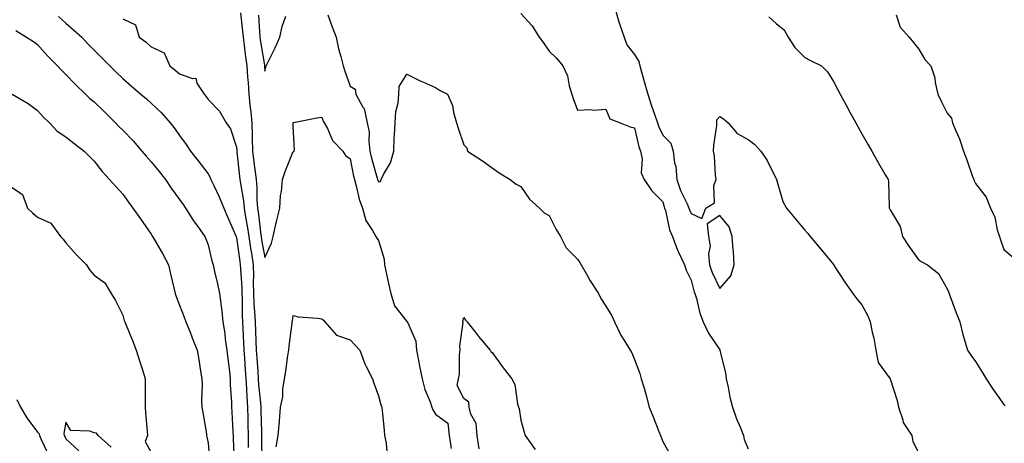
# Model space of a CAD drawing. Units: inches. Extents: x 915683 to 918323, y 7382378 to 7384782.
# Drawn here: x 916372 to 916718, y 7382629 to 7382778 of the extents above; entities that cross this region are included whole.
import ezdxf

# ---------------------------------------------------------------- set-up
doc = ezdxf.new("R2010")
doc.units = ezdxf.units.IN
doc.header["$MEASUREMENT"] = 0
doc.layers.add('Contour_91567382', color=7, linetype='Continuous', true_color=0xd14fc1)

msp = doc.modelspace()

# ---------------------------------------------------------------- linework, layer by layer
at = {"layer": 'Contour_91567382'}
for points in [[(916581.31, 7382781.92, 3391), (916582.62, 7382777.35, 3391), (916582.77, 7382776.64, 3391), (916584.43, 7382771.92, 3391), (916585.42, 7382769.29, 3391), (916588.05, 7382765.85, 3391), (916589.61, 7382763.48, 3391), (916589.95, 7382761.92, 3391), (916590.69, 7382759.29, 3391), (916591.67, 7382755.54, 3391), (916592.72, 7382751.92, 3391), (916594.02, 7382747.89, 3391), (916595.12, 7382744.85, 3391), (916596.13, 7382741.92, 3391), (916596.59, 7382740.46, 3391), (916598.05, 7382737.57, 3391), (916600.84, 7382734.71, 3391), (916601.7, 7382731.92, 3391), (916602.2, 7382727.77, 3391), (916602.66, 7382726.53, 3391), (916602.97, 7382721.92, 3391), (916604.26, 7382718.12, 3391), (916606.55, 7382713.42, 3391), (916607.19, 7382711.92, 3391), (916607.39, 7382711.26, 3391), (916608.05, 7382709.96, 3391), (916611.8, 7382708.18, 3391), (916613.19, 7382711.92, 3391), (916616.17, 7382713.79, 3391), (916616.02, 7382719.89, 3391), (916616.77, 7382721.92, 3391), (916616.54, 7382723.43, 3391), (916616.27, 7382730.14, 3391), (916615.91, 7382731.92, 3391), (916616.01, 7382733.96, 3391), (916617.01, 7382740.87, 3391), (916617.06, 7382741.92, 3391), (916617.02, 7382742.94, 3391), (916618.05, 7382744.1, 3391), (916619.36, 7382743.23, 3391), (916621.01, 7382741.92, 3391), (916624.21, 7382738.08, 3391), (916628.05, 7382735.99, 3391), (916630.36, 7382734.23, 3391), (916632.52, 7382731.92, 3391), (916634.76, 7382728.63, 3391), (916638.05, 7382721.92, 3391), (916640.31, 7382714.18, 3391), (916641.56, 7382711.92, 3391), (916644.51, 7382708.38, 3391), (916648.05, 7382704.12, 3391), (916649.03, 7382702.9, 3391), (916649.88, 7382701.92, 3391), (916653.58, 7382697.45, 3391), (916658.05, 7382692.08, 3391), (916658.11, 7382691.98, 3391), (916658.15, 7382691.92, 3391), (916658.33, 7382691.64, 3391), (916662.01, 7382685.88, 3391), (916664.91, 7382681.92, 3391), (916666.18, 7382680.05, 3391), (916668.05, 7382677.92, 3391), (916670.16, 7382674.03, 3391), (916670.99, 7382671.92, 3391), (916671.68, 7382668.29, 3391), (916672.24, 7382666.11, 3391), (916672.93, 7382661.92, 3391), (916673.77, 7382657.64, 3391), (916678.05, 7382651.92, 3391), (916680.42, 7382644.29, 3391), (916680.93, 7382641.92, 3391), (916682.46, 7382637.51, 3391), (916682.62, 7382636.48, 3391), (916685.58, 7382631.92, 3391), (916686, 7382629.87, 3391), (916688.05, 7382625.68, 3391)], [(916385.42, 7382779.29, 3386), (916388.05, 7382776.95, 3386), (916390.71, 7382774.58, 3386), (916393.64, 7382771.92, 3386), (916395.8, 7382769.67, 3386), (916398.05, 7382767.36, 3386), (916400.77, 7382764.64, 3386), (916403.52, 7382761.92, 3386), (916405.8, 7382759.67, 3386), (916408.05, 7382757.47, 3386), (916411.04, 7382754.91, 3386), (916414.48, 7382751.92, 3386), (916416.38, 7382750.26, 3386), (916418.05, 7382748.77, 3386), (916421.6, 7382745.47, 3386), (916424.76, 7382741.92, 3386), (916426.19, 7382740.06, 3386), (916428.05, 7382737.41, 3386), (916430.32, 7382734.19, 3386), (916431.9, 7382731.92, 3386), (916434.63, 7382728.5, 3386), (916438.05, 7382723.93, 3386), (916438.8, 7382722.67, 3386), (916439.08, 7382721.92, 3386), (916439.93, 7382720.04, 3386), (916441.95, 7382715.82, 3386), (916443.58, 7382711.92, 3386), (916444.94, 7382708.81, 3386), (916447.86, 7382702.11, 3386), (916447.94, 7382701.92, 3386), (916447.97, 7382701.84, 3386), (916448.05, 7382701.6, 3386), (916449.22, 7382693.09, 3386), (916449.42, 7382691.92, 3386), (916449.44, 7382690.53, 3386), (916449.92, 7382683.8, 3386), (916449.95, 7382681.92, 3386), (916450.05, 7382679.92, 3386), (916450.09, 7382673.96, 3386), (916450.2, 7382671.92, 3386), (916450.3, 7382669.67, 3386), (916450.56, 7382664.43, 3386), (916450.67, 7382661.92, 3386), (916450.86, 7382659.11, 3386), (916451.13, 7382655, 3386), (916451.34, 7382651.92, 3386), (916451.58, 7382648.4, 3386), (916451.67, 7382645.54, 3386), (916451.93, 7382641.92, 3386), (916452.03, 7382637.94, 3386), (916452.08, 7382635.95, 3386), (916452.18, 7382631.92, 3386), (916452.22, 7382627.74, 3386)], [(916408.05, 7382778.48, 3387), (916412.5, 7382776.37, 3387), (916413.83, 7382771.92, 3387), (916416.31, 7382770.18, 3387), (916418.05, 7382768.55, 3387), (916422.63, 7382766.5, 3387), (916424.6, 7382761.92, 3387), (916426.5, 7382760.37, 3387), (916428.05, 7382759.05, 3387), (916432.57, 7382757.4, 3387), (916433.73, 7382757.6, 3387), (916434.13, 7382755.84, 3387), (916436.71, 7382751.92, 3387), (916437.33, 7382751.2, 3387), (916438.05, 7382750.02, 3387), (916442.06, 7382745.93, 3387), (916444.43, 7382741.92, 3387), (916445.94, 7382739.81, 3387), (916448.05, 7382733.28, 3387), (916448.17, 7382732.04, 3387), (916448.17, 7382731.92, 3387), (916448.19, 7382731.78, 3387), (916449.16, 7382723.03, 3387), (916449.3, 7382721.92, 3387), (916449.44, 7382720.54, 3387), (916450.56, 7382714.43, 3387), (916450.76, 7382711.92, 3387), (916451.25, 7382708.72, 3387), (916451.82, 7382705.69, 3387), (916452.36, 7382701.92, 3387), (916453.14, 7382697.01, 3387), (916453.18, 7382696.79, 3387), (916453.98, 7382691.92, 3387), (916454.04, 7382687.91, 3387), (916453.96, 7382686.01, 3387), (916454.01, 7382681.92, 3387), (916454.2, 7382678.07, 3387), (916454.43, 7382675.54, 3387), (916454.62, 7382671.92, 3387), (916454.77, 7382668.64, 3387), (916454.91, 7382665.06, 3387), (916455.05, 7382661.92, 3387), (916455.23, 7382659.11, 3387), (916455.55, 7382654.42, 3387), (916455.72, 7382651.92, 3387), (916455.86, 7382649.73, 3387), (916456.54, 7382643.43, 3387), (916456.65, 7382641.92, 3387), (916456.69, 7382640.56, 3387), (916456.88, 7382633.09, 3387), (916456.91, 7382631.92, 3387), (916456.92, 7382630.79, 3387), (916456.99, 7382622.99, 3387)], [(916449.47, 7382780.5, 3388), (916450.22, 7382774.09, 3388), (916450.38, 7382771.92, 3388), (916450.76, 7382769.22, 3388), (916451.23, 7382765.1, 3388), (916451.69, 7382761.92, 3388), (916452, 7382757.97, 3388), (916452.14, 7382756.01, 3388), (916452.46, 7382751.92, 3388), (916452.94, 7382747.03, 3388), (916452.96, 7382746.83, 3388), (916453.43, 7382741.92, 3388), (916453.6, 7382737.47, 3388), (916453.58, 7382736.39, 3388), (916453.73, 7382731.92, 3388), (916454.2, 7382728.07, 3388), (916454.57, 7382725.4, 3388), (916455.01, 7382721.92, 3388), (916455.27, 7382719.14, 3388), (916455.22, 7382714.75, 3388), (916455.44, 7382711.92, 3388), (916455.79, 7382709.66, 3388), (916456.49, 7382703.48, 3388), (916456.72, 7382701.92, 3388), (916456.9, 7382700.77, 3388), (916458.05, 7382694.53, 3388), (916460.41, 7382699.55, 3388), (916460.93, 7382701.92, 3388), (916461.8, 7382705.68, 3388), (916462.28, 7382707.69, 3388), (916463.26, 7382711.92, 3388), (916463.61, 7382716.36, 3388), (916463.9, 7382717.77, 3388), (916464.31, 7382721.92, 3388), (916465.25, 7382724.72, 3388), (916468.05, 7382731.73, 3388), (916468.2, 7382731.77, 3388), (916468.33, 7382731.92, 3388), (916468.49, 7382732.37, 3388), (916468.05, 7382740.54, 3388), (916468.04, 7382741.91, 3388), (916468.04, 7382741.92, 3388), (916468.05, 7382741.97, 3388), (916468.1, 7382741.97, 3388), (916476.34, 7382743.63, 3388), (916478.05, 7382743.81, 3388), (916478.59, 7382742.46, 3388), (916478.97, 7382741.92, 3388), (916480.07, 7382739.9, 3388), (916481.82, 7382735.69, 3388), (916485.52, 7382731.92, 3388), (916486.47, 7382730.34, 3388), (916488.05, 7382729.16, 3388), (916489.26, 7382723.13, 3388), (916489.56, 7382721.92, 3388), (916490.2, 7382719.77, 3388), (916491.18, 7382715.05, 3388), (916492.38, 7382711.92, 3388), (916493.6, 7382707.47, 3388), (916495.97, 7382704, 3388), (916497.08, 7382701.92, 3388), (916497.42, 7382701.29, 3388), (916498.05, 7382700.48, 3388), (916500.01, 7382693.88, 3388), (916500.14, 7382691.92, 3388), (916500.74, 7382689.24, 3388), (916501.51, 7382685.38, 3388), (916502.32, 7382681.92, 3388), (916503.62, 7382677.49, 3388), (916508.05, 7382672.02, 3388), (916508.14, 7382672.01, 3388), (916508.18, 7382671.92, 3388), (916508.2, 7382671.77, 3388), (916511.21, 7382665.08, 3388), (916511.4, 7382661.92, 3388), (916512.2, 7382657.77, 3388), (916512.43, 7382656.3, 3388), (916513.34, 7382651.92, 3388), (916514.3, 7382648.17, 3388), (916516.22, 7382643.75, 3388), (916516.84, 7382641.92, 3388), (916517.09, 7382640.96, 3388), (916518.05, 7382639.49, 3388), (916522.41, 7382636.28, 3388), (916522.84, 7382631.92, 3388), (916523.53, 7382627.4, 3388)], [(916455.87, 7382779.74, 3389), (916456.12, 7382773.85, 3389), (916456.27, 7382771.92, 3389), (916456.48, 7382770.35, 3389), (916457.87, 7382762.1, 3389), (916457.89, 7382761.92, 3389), (916457.91, 7382761.78, 3389), (916458.05, 7382760.05, 3389), (916458.39, 7382761.58, 3389), (916458.53, 7382761.92, 3389), (916458.98, 7382762.85, 3389), (916461.72, 7382768.25, 3389), (916463.33, 7382771.92, 3389), (916464.18, 7382775.78, 3389), (916465.47, 7382779.34, 3389)], [(916480.19, 7382779.78, 3389), (916481.77, 7382775.64, 3389), (916483.08, 7382771.92, 3389), (916483.96, 7382767.83, 3389), (916484.79, 7382765.18, 3389), (916485.61, 7382761.92, 3389), (916486.17, 7382760.03, 3389), (916488.05, 7382754.7, 3389), (916489.78, 7382753.65, 3389), (916490.11, 7382751.92, 3389), (916492.56, 7382747.41, 3389), (916492.98, 7382746.85, 3389), (916494.05, 7382741.92, 3389), (916494.69, 7382738.56, 3389), (916494.57, 7382735.4, 3389), (916495.02, 7382731.92, 3389), (916495.59, 7382729.46, 3389), (916497.59, 7382722.39, 3389), (916497.7, 7382721.92, 3389), (916497.78, 7382721.65, 3389), (916498.05, 7382721.07, 3389), (916498.72, 7382721.25, 3389), (916498.96, 7382721.92, 3389), (916499.77, 7382723.65, 3389), (916502.21, 7382727.75, 3389), (916503.44, 7382731.92, 3389), (916503.56, 7382736.41, 3389), (916503.7, 7382737.57, 3389), (916503.84, 7382741.92, 3389), (916504.08, 7382745.89, 3389), (916504.93, 7382748.8, 3389), (916505.23, 7382751.92, 3389), (916505.33, 7382754.64, 3389), (916508.05, 7382758.96, 3389), (916512.72, 7382756.59, 3389), (916513.84, 7382756.13, 3389), (916518.05, 7382754.26, 3389), (916519.46, 7382753.33, 3389), (916522.25, 7382751.92, 3389), (916524.1, 7382747.97, 3389), (916524.43, 7382745.54, 3389), (916525.5, 7382741.92, 3389), (916526.09, 7382739.96, 3389), (916528.05, 7382734.08, 3389), (916529.15, 7382733.02, 3389), (916529.38, 7382731.92, 3389), (916534.65, 7382728.52, 3389), (916538.05, 7382726.01, 3389), (916540.44, 7382724.31, 3389), (916544.36, 7382721.92, 3389), (916546.43, 7382720.3, 3389), (916548.05, 7382719.45, 3389), (916551.15, 7382715.02, 3389), (916554.71, 7382711.92, 3389), (916556.34, 7382710.2, 3389), (916558.05, 7382709.29, 3389), (916560.53, 7382704.39, 3389), (916562.05, 7382701.92, 3389), (916564.06, 7382697.92, 3389), (916568.05, 7382693.92, 3389), (916568.84, 7382692.71, 3389), (916569.35, 7382691.92, 3389), (916571.13, 7382688.84, 3389), (916572.5, 7382686.37, 3389), (916575.37, 7382681.92, 3389), (916576.27, 7382680.14, 3389), (916578.05, 7382677.46, 3389), (916580.1, 7382673.97, 3389), (916581, 7382671.92, 3389), (916583.32, 7382667.19, 3389), (916584.35, 7382665.62, 3389), (916586.61, 7382661.92, 3389), (916587.11, 7382660.98, 3389), (916588.05, 7382658.61, 3389), (916589.9, 7382653.77, 3389), (916590.47, 7382651.92, 3389), (916591.42, 7382648.55, 3389), (916592.16, 7382646.03, 3389), (916593.28, 7382641.92, 3389), (916594.59, 7382638.46, 3389), (916596.63, 7382633.34, 3389), (916597.19, 7382631.92, 3389), (916597.44, 7382631.31, 3389), (916598.05, 7382629.86, 3389), (916600.88, 7382624.75, 3389)], [(916548.05, 7382780.26, 3390), (916552.1, 7382775.97, 3390), (916554.55, 7382771.92, 3390), (916556.06, 7382769.93, 3390), (916558.05, 7382767.03, 3390), (916560.69, 7382764.56, 3390), (916562.81, 7382761.92, 3390), (916564.49, 7382758.36, 3390), (916565.09, 7382754.88, 3390), (916566.01, 7382751.92, 3390), (916566.51, 7382750.38, 3390), (916568.05, 7382746.29, 3390), (916572.64, 7382746.51, 3390), (916573.64, 7382746.33, 3390), (916578.05, 7382746.66, 3390), (916579.4, 7382743.27, 3390), (916583.02, 7382741.92, 3390), (916586.59, 7382740.45, 3390), (916588.05, 7382740.11, 3390), (916589.55, 7382733.42, 3390), (916590.19, 7382731.92, 3390), (916590.77, 7382729.2, 3390), (916590.4, 7382724.27, 3390), (916591.47, 7382721.92, 3390), (916594.13, 7382718, 3390), (916598.05, 7382714.05, 3390), (916598.49, 7382712.36, 3390), (916598.68, 7382711.92, 3390), (916598.97, 7382711, 3390), (916600.42, 7382704.29, 3390), (916601.42, 7382701.92, 3390), (916603.19, 7382697.05, 3390), (916603.52, 7382696.45, 3390), (916605.7, 7382691.92, 3390), (916606.2, 7382690.07, 3390), (916608.05, 7382686.53, 3390), (916608.96, 7382682.83, 3390), (916609.34, 7382681.92, 3390), (916609.91, 7382680.06, 3390), (916611.03, 7382674.91, 3390), (916612.22, 7382671.92, 3390), (916614.06, 7382667.93, 3390), (916618.05, 7382662.01, 3390), (916618.09, 7382661.96, 3390), (916618.09, 7382661.92, 3390), (916618.1, 7382661.87, 3390), (916620.05, 7382653.92, 3390), (916620.33, 7382651.92, 3390), (916621.02, 7382648.95, 3390), (916621.59, 7382645.46, 3390), (916622.59, 7382641.92, 3390), (916623.93, 7382637.81, 3390), (916625.32, 7382634.65, 3390), (916626.38, 7382631.92, 3390), (916626.7, 7382630.57, 3390), (916628.05, 7382627.24, 3390)], [(916635.28, 7382779.15, 3392), (916638.05, 7382776.63, 3392), (916640.69, 7382774.56, 3392), (916642.12, 7382771.92, 3392), (916644.42, 7382768.29, 3392), (916648.05, 7382764.85, 3392), (916649.93, 7382763.81, 3392), (916653.8, 7382761.92, 3392), (916655.91, 7382759.78, 3392), (916658.05, 7382756.39, 3392), (916659.61, 7382753.48, 3392), (916660.45, 7382751.92, 3392), (916663.12, 7382746.99, 3392), (916663.29, 7382746.68, 3392), (916665.88, 7382741.92, 3392), (916666.65, 7382740.52, 3392), (916668.05, 7382738.04, 3392), (916670.28, 7382734.15, 3392), (916671.56, 7382731.92, 3392), (916673.86, 7382727.72, 3392), (916676.18, 7382723.79, 3392), (916677.26, 7382721.92, 3392), (916677.41, 7382721.28, 3392), (916677.62, 7382712.35, 3392), (916677.69, 7382711.92, 3392), (916677.83, 7382711.7, 3392), (916678.05, 7382711.31, 3392), (916681.56, 7382705.43, 3392), (916682.4, 7382701.92, 3392), (916684.6, 7382698.47, 3392), (916688.05, 7382693.59, 3392), (916689.13, 7382693, 3392), (916691.18, 7382691.92, 3392), (916695, 7382688.87, 3392), (916698.05, 7382683.54, 3392), (916698.53, 7382682.4, 3392), (916698.74, 7382681.92, 3392), (916699.16, 7382680.81, 3392), (916701.17, 7382675.04, 3392), (916702.47, 7382671.92, 3392), (916703.6, 7382667.47, 3392), (916704.09, 7382665.88, 3392), (916705.18, 7382661.92, 3392), (916706.33, 7382660.2, 3392), (916708.05, 7382657.94, 3392), (916710.35, 7382654.23, 3392), (916711.82, 7382651.92, 3392), (916714.22, 7382648.09, 3392), (916718.05, 7382642.9, 3392), (916718.46, 7382642.33, 3392)], [(916680.16, 7382779.81, 3393), (916681.57, 7382775.44, 3393), (916684.7, 7382771.92, 3393), (916686.25, 7382770.12, 3393), (916688.05, 7382767.77, 3393), (916690.25, 7382764.12, 3393), (916692.37, 7382761.92, 3393), (916693.78, 7382757.65, 3393), (916693.88, 7382756.09, 3393), (916694.8, 7382751.92, 3393), (916695.78, 7382749.66, 3393), (916698.05, 7382745.21, 3393), (916699.59, 7382743.46, 3393), (916699.89, 7382741.92, 3393), (916701.2, 7382738.77, 3393), (916702.42, 7382736.28, 3393), (916703.84, 7382731.92, 3393), (916705.03, 7382728.9, 3393), (916707.03, 7382722.94, 3393), (916707.4, 7382721.92, 3393), (916707.56, 7382721.43, 3393), (916708.05, 7382720.55, 3393), (916711.82, 7382715.69, 3393), (916713.36, 7382711.92, 3393), (916714.87, 7382708.74, 3393), (916715.7, 7382704.27, 3393), (916716.45, 7382701.92, 3393), (916716.81, 7382700.68, 3393), (916718.05, 7382697.34, 3393), (916720.96, 7382694.83, 3393)], [(916370.43, 7382774.3, 3385), (916374.26, 7382771.92, 3385), (916376.61, 7382770.49, 3385), (916378.05, 7382769.39, 3385), (916381.56, 7382765.42, 3385), (916385.08, 7382761.92, 3385), (916386.5, 7382760.37, 3385), (916388.05, 7382758.89, 3385), (916391.42, 7382755.29, 3385), (916395.01, 7382751.92, 3385), (916396.54, 7382750.41, 3385), (916398.05, 7382749.26, 3385), (916401.76, 7382745.63, 3385), (916405.51, 7382741.92, 3385), (916406.71, 7382740.58, 3385), (916408.05, 7382739.26, 3385), (916411.71, 7382735.58, 3385), (916414.81, 7382731.92, 3385), (916416.25, 7382730.12, 3385), (916418.05, 7382728.14, 3385), (916420.84, 7382724.71, 3385), (916423.05, 7382721.92, 3385), (916425.05, 7382718.92, 3385), (916428.05, 7382714.9, 3385), (916429.29, 7382713.16, 3385), (916430.17, 7382711.92, 3385), (916433.22, 7382707.09, 3385), (916434.11, 7382705.86, 3385), (916436.88, 7382701.92, 3385), (916437.25, 7382701.12, 3385), (916438.05, 7382699.01, 3385), (916439.44, 7382693.3, 3385), (916439.86, 7382691.92, 3385), (916440.37, 7382689.6, 3385), (916441.39, 7382685.26, 3385), (916442.09, 7382681.92, 3385), (916442.68, 7382677.29, 3385), (916442.81, 7382676.68, 3385), (916443.3, 7382671.92, 3385), (916443.95, 7382667.82, 3385), (916444.14, 7382665.83, 3385), (916444.7, 7382661.92, 3385), (916444.99, 7382658.86, 3385), (916445.58, 7382654.39, 3385), (916445.83, 7382651.92, 3385), (916445.88, 7382649.75, 3385), (916446.29, 7382643.68, 3385), (916446.33, 7382641.92, 3385), (916446.45, 7382640.32, 3385), (916446.79, 7382633.18, 3385), (916446.89, 7382631.92, 3385), (916446.96, 7382630.83, 3385), (916447.2, 7382622.77, 3385)], [(916369.18, 7382751.92, 3384), (916374.82, 7382748.69, 3384), (916378.05, 7382746.15, 3384), (916380.11, 7382743.98, 3384), (916382.3, 7382741.92, 3384), (916385.01, 7382738.88, 3384), (916388.05, 7382736.99, 3384), (916390.87, 7382734.74, 3384), (916394.53, 7382731.92, 3384), (916396.29, 7382730.16, 3384), (916398.05, 7382728.35, 3384), (916400.85, 7382724.72, 3384), (916403.45, 7382721.92, 3384), (916405.6, 7382719.47, 3384), (916408.05, 7382716.75, 3384), (916410.1, 7382713.97, 3384), (916411.63, 7382711.92, 3384), (916414.28, 7382708.15, 3384), (916418.05, 7382702.68, 3384), (916418.34, 7382702.21, 3384), (916418.53, 7382701.92, 3384), (916419.2, 7382700.77, 3384), (916422.1, 7382695.97, 3384), (916424.21, 7382691.92, 3384), (916424.88, 7382688.75, 3384), (916426.06, 7382683.91, 3384), (916426.51, 7382681.92, 3384), (916426.9, 7382680.77, 3384), (916428.05, 7382677.75, 3384), (916429.67, 7382673.54, 3384), (916430.28, 7382671.92, 3384), (916431.73, 7382668.24, 3384), (916432.46, 7382666.33, 3384), (916434.26, 7382661.92, 3384), (916434.83, 7382658.7, 3384), (916435.44, 7382654.53, 3384), (916435.88, 7382651.92, 3384), (916436.01, 7382649.88, 3384), (916435.79, 7382644.17, 3384), (916435.92, 7382641.92, 3384), (916436.2, 7382640.07, 3384), (916437.48, 7382632.49, 3384), (916437.57, 7382631.92, 3384), (916437.63, 7382631.5, 3384), (916438.05, 7382629.21, 3384), (916438.74, 7382622.61, 3384)], [(916368.05, 7382719.88, 3383), (916372.79, 7382716.66, 3383), (916374.53, 7382711.92, 3383), (916376.33, 7382710.2, 3383), (916378.05, 7382708.72, 3383), (916382.76, 7382706.63, 3383), (916386.22, 7382701.92, 3383), (916387.11, 7382700.98, 3383), (916388.05, 7382699.7, 3383), (916391.68, 7382695.55, 3383), (916395.29, 7382691.92, 3383), (916396.37, 7382690.24, 3383), (916398.05, 7382688.34, 3383), (916401.77, 7382685.63, 3383), (916403.99, 7382681.92, 3383), (916405.52, 7382679.38, 3383), (916408.05, 7382674.23, 3383), (916408.56, 7382672.43, 3383), (916408.76, 7382671.92, 3383), (916409.24, 7382670.73, 3383), (916411.44, 7382665.32, 3383), (916412.79, 7382661.92, 3383), (916414.02, 7382657.89, 3383), (916414.96, 7382655.01, 3383), (916415.94, 7382651.92, 3383), (916416, 7382649.87, 3383), (916415.91, 7382644.06, 3383), (916415.97, 7382641.92, 3383), (916416.08, 7382639.95, 3383), (916416.63, 7382633.33, 3383), (916416.72, 7382631.92, 3383), (916415.93, 7382629.79, 3383), (916418.05, 7382625.99, 3383)], [(916462, 7382627.97, 3387), (916462.72, 7382631.92, 3387), (916463.15, 7382636.82, 3387), (916463.16, 7382637.03, 3387), (916463.58, 7382641.92, 3387), (916464.39, 7382645.58, 3387), (916464.39, 7382648.26, 3387), (916464.95, 7382651.92, 3387), (916465.4, 7382654.57, 3387), (916466.16, 7382660.03, 3387), (916466.46, 7382661.92, 3387), (916466.62, 7382663.35, 3387), (916467.6, 7382671.47, 3387), (916467.65, 7382671.92, 3387), (916467.73, 7382672.24, 3387), (916468.05, 7382674.13, 3387), (916469.78, 7382673.65, 3387), (916476.74, 7382673.23, 3387), (916478.05, 7382672.98, 3387), (916478.67, 7382672.54, 3387), (916479.1, 7382671.92, 3387), (916483.29, 7382667.16, 3387), (916488.05, 7382665.53, 3387), (916489.87, 7382663.74, 3387), (916491.42, 7382661.92, 3387), (916493.23, 7382657.09, 3387), (916493.73, 7382656.24, 3387), (916495.96, 7382651.92, 3387), (916496.42, 7382650.29, 3387), (916498.05, 7382645.91, 3387), (916498.84, 7382642.71, 3387), (916499.16, 7382641.92, 3387), (916499.26, 7382640.72, 3387), (916499.97, 7382633.84, 3387), (916500.11, 7382631.92, 3387), (916500.72, 7382629.25, 3387), (916501.05, 7382624.92, 3387)], [(916533.39, 7382627.26, 3388), (916532.77, 7382631.92, 3388), (916532.33, 7382636.2, 3388), (916530.51, 7382639.46, 3388), (916529.91, 7382641.92, 3388), (916529.79, 7382643.66, 3388), (916528.05, 7382645.01, 3388), (916525.69, 7382649.56, 3388), (916526.13, 7382651.92, 3388), (916526.47, 7382653.5, 3388), (916526.47, 7382660.34, 3388), (916526.7, 7382661.92, 3388), (916526.59, 7382663.38, 3388), (916527.76, 7382671.63, 3388), (916527.73, 7382671.92, 3388), (916527.68, 7382672.28, 3388), (916528.05, 7382673.42, 3388), (916528.6, 7382672.47, 3388), (916529.27, 7382671.92, 3388), (916533.06, 7382666.93, 3388), (916533.18, 7382666.79, 3388), (916537.36, 7382661.92, 3388), (916537.56, 7382661.43, 3388), (916538.05, 7382661.1, 3388), (916541.87, 7382655.74, 3388), (916544.88, 7382651.92, 3388), (916546, 7382649.87, 3388), (916546.9, 7382643.07, 3388), (916547.26, 7382641.92, 3388), (916547.46, 7382641.33, 3388), (916548.05, 7382637.29, 3388), (916549.23, 7382633.1, 3388), (916549.61, 7382631.92, 3388), (916553.09, 7382626.97, 3388)], [(916370.79, 7382644.66, 3382), (916372.11, 7382641.92, 3382), (916374.33, 7382638.2, 3382), (916378.05, 7382633.09, 3382), (916378.61, 7382632.48, 3382), (916378.75, 7382631.92, 3382), (916379.38, 7382630.59, 3382), (916381.76, 7382625.63, 3382)], [(916403.97, 7382627.84, 3383), (916399.42, 7382631.92, 3383), (916398.85, 7382632.72, 3383), (916398.05, 7382632.85, 3383), (916396.5, 7382633.47, 3383), (916389.83, 7382633.7, 3383), (916388.05, 7382636.59, 3383), (916387.32, 7382632.65, 3383), (916387.49, 7382631.92, 3383), (916387.67, 7382631.54, 3383), (916388.05, 7382630.74, 3383), (916392.65, 7382626.52, 3383)]]:
    msp.add_polyline3d(points, dxfattribs=at)
msp.add_polyline3d([(916618.05, 7382683.65, 3391), (916621.94, 7382688.03, 3391), (916623.11, 7382691.92, 3391), (916622.9, 7382696.77, 3391), (916622.8, 7382697.18, 3391), (916622.49, 7382701.92, 3391), (916621.42, 7382705.29, 3391), (916618.05, 7382709.33, 3391), (916613.6, 7382706.37, 3391), (916614.07, 7382701.92, 3391), (916614.64, 7382698.51, 3391), (916614.13, 7382695.84, 3391), (916614.48, 7382691.92, 3391), (916615.35, 7382689.23, 3391)], close=True, dxfattribs=at)

doc.saveas('drawing.dxf')
